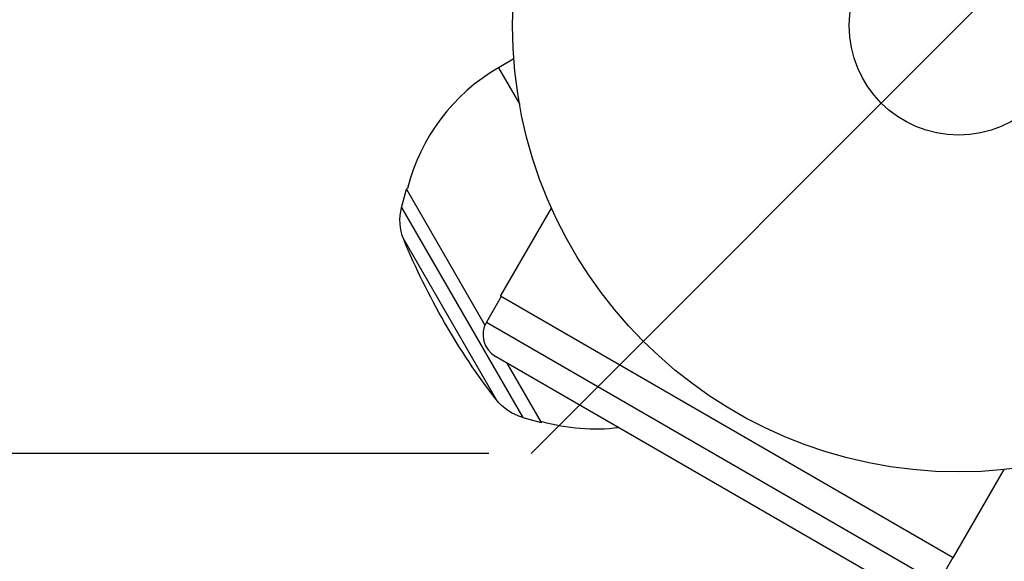
# Model space of a CAD drawing. Units: millimetres. Extents: x -4863 to 5149, y -6369 to 4122.
# Drawn here: x -112 to 5, y -64 to 1 of the extents above; entities that cross this region are included whole.
import ezdxf

# ---------------------------------------------------------------- set-up
doc = ezdxf.new("R2010")
doc.units = ezdxf.units.MM
doc.header["$LTSCALE"] = 20
doc.linetypes.add('HIDDEN', pattern=[9.525, 6.35, -3.175])
for name, color, linetype in [('2d', 230, 'Continuous'), ('ASTMF3101-TrainingEnvelope', 222, 'HIDDEN'), ('ASTMF3101-TrainingEnvelope_Hatch', 222, 'Continuous')]:
    doc.layers.add(name, color=color, linetype=linetype)

msp = doc.modelspace()

# ---------------------------------------------------------------- hatches: boundary and pattern name
at = {"layer": 'ASTMF3101-TrainingEnvelope_Hatch'}
h = msp.add_hatch(dxfattribs=at)
h.set_pattern_fill('ANSI31', color=256, scale=100)
h.paths.add_polyline_path([(-2042.1, 1353.89, 0.414214), (-2060.41, 1422.19), (-3333.12, 2156.99, 0.414214), (-3401.42, 2138.69), (-3697.83, 1625.29, 0.414214), (-3679.53, 1556.99), (-2406.82, 822.19, 0.414214), (-2338.51, 840.49), (-2214.8, 1054.77), (-2214.8, 27.23), (-2338.51, 241.51, 0.414214), (-2406.82, 259.81), (-3679.53, -474.99, 0.414214), (-3697.83, -543.29), (-3401.42, -1056.69, 0.414214), (-3333.12, -1074.99), (-2060.41, -340.19, 0.414214), (-2042.1, -271.89), (-2169.95, -50.45, 0.029369), (-2164, -50.8), (0, -50.8, 0.086586), (17.2, -47.8), (1074.59, -1879.24, 0.414214), (1142.89, -1897.54), (1968.28, -1421), (1968.28, -2374.08, 0.414214), (2018.28, -2424.08), (4183.84, -2424.08, 0.414214), (4233.84, -2374.08), (4233.84, -1374.08, 0.414214), (4183.84, -1324.08), (2024.23, -1324.08), (950.68, 535.38, 0.334354), (1006.03, 558.9), (2038.03, 2346.38, 0.414214), (2019.73, 2414.68), (1081.31, 2956.48, 0.414214), (1013.01, 2938.18), (-18.99, 1150.7, 0.095575), (-25.19, 1132.8), (-2164, 1132.8, 0.029369), (-2169.95, 1132.45)])
h.paths.add_polyline_path([(1891.45, -2400.07), (1158.79, -1977.07, 0.414214), (964.82, -2029.05), (520.72, -2798.25), (75.62, -3569.19, 0.414214), (127.59, -3763.16), (860.25, -4186.16, 0.414214), (1054.22, -4134.19), (1498.32, -3364.98), (1943.42, -2594.05, 0.414214)])
h.paths.add_polyline_path([(-181.01, -3333.05, 0.414214), (-522.51, -3241.54), (-1141.9, -3599.15, 0.414214), (-1233.41, -3940.65), (-783.41, -4720.07, 0.414214), (-441.9, -4811.58), (177.49, -4453.98, 0.414214), (268.99, -4112.47)])
h.paths.add_polyline_path([(1637.04, -4488.36, 0.414214), (1387.04, -4238.36), (487.04, -4238.36, 0.414214), (237.04, -4488.36), (237.04, -5203.57, 0.414214), (487.04, -5453.57), (1387.04, -5453.57, 0.414214), (1637.04, -5203.57)])
h.paths.add_polyline_path([(1989.74, -3230.36, 1), (2989.74, -3230.36, 1)])

# ---------------------------------------------------------------- linework, layer by layer
at = {"layer": '2d'}
for p, q in [((-52.85, -3.96), (-54.68, -5.01)), ((-54.68, -5.01), (-52.16, -9.38)), ((-66.19, -21.59), (-65.62, -19.41)), ((-65.49, -19.34), (-65.62, -19.41)), ((-65.62, -19.41), (-56.29, -35.56)), ((-66.19, -21.59), (-51.79, -46.53)), ((-54.42, -32.14), (-48.37, -21.67)), ((-65.94, -25.4), (-54.97, -44.4)), ((-54.37, -32.17), (-56.12, -35.2)), ((-0.63, -63.2), (-54.42, -32.14)), ((-56.12, -35.2), (-2.43, -66.2)), ((-6.52, -67.3), (-55.02, -39.3)), ((-53.69, -40.07), (-49.62, -47.12)), ((-51.79, -46.53), (-49.62, -47.12)), ((-49.49, -47.05), (-49.62, -47.12)), ((-0.63, -63.2), (5.42, -52.72)), ((-0.68, -63.17), (-2.43, -66.2))]:
    msp.add_line(p, q, dxfattribs=at)
for radius in [53, 13]:
    msp.add_circle((0, 0), radius, dxfattribs=at)
for centre, radius, start, end in [((-43.18, -24.93), 23, 120, 165.9208), ((-53.52, -36.7), 3, 150, 240)]:
    msp.add_arc(centre, radius, start, end, dxfattribs=at)
at = {"layer": '2d', "extrusion": (0, 0, -1)}
for centre, radius, start, end in [((60.39, -23.11), 6, 337.5952, 14.7661), ((-10.8, 6.23), 83, 322.4048, 337.5952), ((50.21, -40.74), 6, 285.2339, 322.4048), ((43.18, -24.93), 23, 262.9645, 285.9208)]:
    msp.add_arc(centre, radius, start, end, dxfattribs=at)
at = {"layer": 'ASTMF3101-TrainingEnvelope', "flags": 128}
msp.add_lwpolyline([(-2060.41, 1422.19, -0.414214), (-2042.1, 1353.89), (-2169.95, 1132.45, -0.029369), (-2164, 1132.8), (-25.19, 1132.8, -0.095575), (-18.99, 1150.7), (1013.01, 2938.18, -0.414214), (1081.31, 2956.48), (2019.73, 2414.68, -0.414214), (2038.03, 2346.38), (1006.03, 558.9, -0.334354), (950.68, 535.38), (2024.23, -1324.08), (4183.84, -1324.08, -0.414214), (4233.84, -1374.08), (4233.84, -2374.08, -0.414214), (4183.84, -2424.08), (2018.28, -2424.08, -0.414214), (1968.28, -2374.08), (1968.28, -1421), (1142.89, -1897.54, -0.414214), (1074.59, -1879.24), (17.2, -47.8, -0.086586), (0, -50.8), (-2164, -50.8, -0.029369), (-2169.95, -50.45), (-2042.1, -271.89, -0.414214), (-2060.41, -340.19), (-3333.12, -1074.99, -0.414214), (-3401.42, -1056.69), (-3697.83, -543.29, -0.414214), (-3679.53, -474.99), (-2406.82, 259.81, -0.414214), (-2338.51, 241.51), (-2214.8, 27.23), (-2214.8, 1054.77), (-2338.51, 840.49, -0.414214), (-2406.82, 822.19), (-3679.53, 1556.99, -0.414214), (-3697.83, 1625.29), (-3401.42, 2138.69, -0.414214), (-3333.12, 2156.99)], format="xyb", close=True, dxfattribs=at)

doc.saveas('drawing.dxf')
